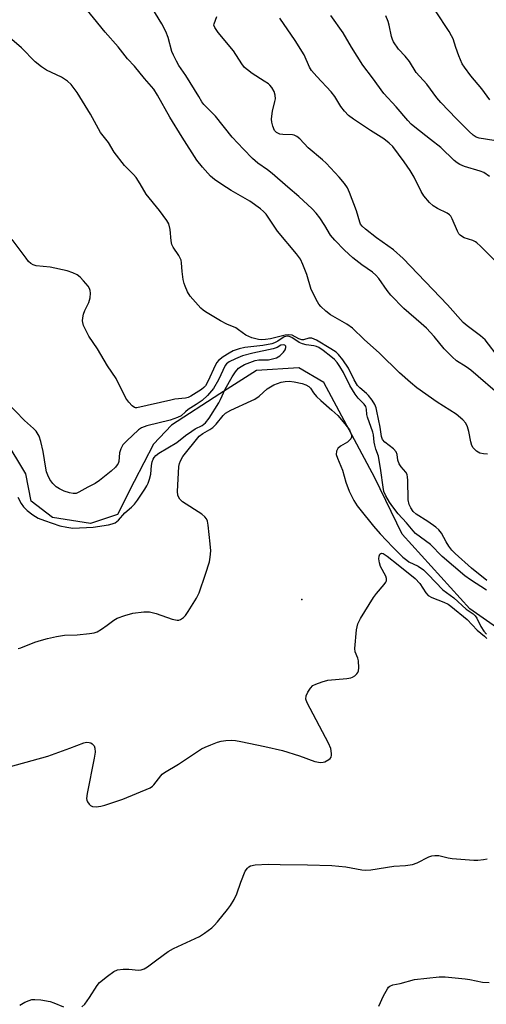
# Model space of a CAD drawing. Units: inches. Extents: x 1309763 to 1315763, y 525448 to 529448.
# Drawn here: x 1312418 to 1312553, y 526322 to 526608 of the extents above; entities that cross this region are included whole.
import ezdxf

# ---------------------------------------------------------------- set-up
doc = ezdxf.new("R2010")
doc.units = ezdxf.units.IN
doc.header["$MEASUREMENT"] = 0
for name, color, linetype in [('ELEV-Spot Elevation', 7, 'Continuous'), ('HYDRO-Single Line Stream', 4, 'Continuous'), ('Undefined', 1, 'Continuous')]:
    doc.layers.add(name, color=color, linetype=linetype)

msp = doc.modelspace()

# ---------------------------------------------------------------- linework, layer by layer
at = {"layer": 'ELEV-Spot Elevation'}
msp.add_point((1312500.04, 526439.73, 471.49), dxfattribs=at)
at = {"layer": 'HYDRO-Single Line Stream'}
msp.add_lwpolyline([(1312558.31, 526430.29), (1312548.7, 526437.01), (1312529.06, 526458.65), (1312521.16, 526474.98), (1312506.4, 526502.61), (1312499.16, 526506.86), (1312486.87, 526506.03), (1312476.29, 526499.34), (1312462.31, 526490.2), (1312457.09, 526484.72), (1312451.48, 526473.94), (1312446.66, 526464.37), (1312438.81, 526461.73), (1312427.88, 526463.52), (1312421.66, 526468.23), (1312420.1, 526476.11), (1312414.12, 526486.04)], dxfattribs=at)
at = {"layer": 'Undefined'}
for points, elevation in [([(1312553.78, 526481.85), (1312552.63, 526481.91), (1312551.55, 526482.15), (1312550.61, 526482.69), (1312549.64, 526483.63), (1312549.22, 526484.33), (1312548.93, 526485.45), (1312548.43, 526488.39), (1312548.04, 526489.79), (1312547.54, 526490.78), (1312546.61, 526491.78), (1312544.69, 526493.39), (1312539.2, 526496.9), (1312533.29, 526501.05), (1312531.5, 526502.55), (1312528.33, 526505.39), (1312522.53, 526511.12), (1312518.08, 526515.04), (1312514.66, 526518.3), (1312513.02, 526519.48), (1312508.38, 526522.21), (1312507.03, 526523.28), (1312505.54, 526524.63), (1312505, 526525.28), (1312504.54, 526525.99), (1312502.69, 526529.54), (1312501.47, 526533.86), (1312500.36, 526536.81), (1312499.64, 526538.29), (1312498.46, 526539.89), (1312492.97, 526546.47), (1312489.69, 526551.33), (1312488.95, 526552.11), (1312488.04, 526552.89), (1312484.98, 526555.16), (1312479.57, 526558.26), (1312476.89, 526559.94), (1312474.71, 526561.42), (1312473.62, 526562.39), (1312471.23, 526565), (1312469.68, 526567.01), (1312465.39, 526573.66), (1312461.81, 526579.49), (1312458.26, 526585.86), (1312457.14, 526587.61), (1312454.46, 526590.66), (1312451.54, 526594.2), (1312449.58, 526596.38), (1312446.81, 526599.83), (1312443.12, 526604.07), (1312436.37, 526612.34)], 474), ([(1312558.16, 526498.28), (1312548.93, 526506.19), (1312547.59, 526507.14), (1312544.84, 526508.88), (1312543.52, 526509.99), (1312541.23, 526512.35), (1312538.35, 526515.93), (1312536.09, 526518.31), (1312534.62, 526519.7), (1312529.61, 526524.04), (1312525.84, 526527.85), (1312524.73, 526529.21), (1312522.32, 526532.69), (1312521.45, 526533.69), (1312520.45, 526534.56), (1312517.4, 526536.65), (1312514.83, 526538.66), (1312512.41, 526540.92), (1312509.58, 526543.81), (1312508.31, 526545.32), (1312506.69, 526548.06), (1312505.23, 526550.28), (1312504.15, 526551.62), (1312502.98, 526552.91), (1312499.21, 526556.47), (1312495.95, 526559.14), (1312491.47, 526563.09), (1312490.13, 526564.17), (1312487.26, 526566.16), (1312485.73, 526567.52), (1312483.12, 526570.14), (1312479.9, 526573.65), (1312475.03, 526579.78), (1312471.67, 526583.1), (1312471.12, 526583.86), (1312470.24, 526585.41), (1312466.48, 526591.5), (1312464.42, 526594.46), (1312463.71, 526595.68), (1312462.84, 526597.44), (1312462.42, 526598.5), (1312461.3, 526602.54), (1312460.7, 526604.23), (1312459.52, 526606.5), (1312456.62, 526611.2)], 476), ([(1312557.3, 526509.55), (1312553.08, 526514.97), (1312551.79, 526516.09), (1312547.86, 526519.05), (1312546.75, 526520), (1312542.24, 526525.1), (1312529.41, 526538.5), (1312526.54, 526541.04), (1312521.66, 526544.54), (1312518.48, 526546.99), (1312517.47, 526547.92), (1312517.05, 526548.5), (1312516.8, 526549.01), (1312515.86, 526552.3), (1312513.87, 526557.62), (1312513.21, 526559.03), (1312512.4, 526560.2), (1312510.88, 526562.04), (1312507.08, 526566.15), (1312506.01, 526567.14), (1312501.85, 526570.58), (1312499.42, 526573.15), (1312498.55, 526573.89), (1312497.85, 526574.21), (1312497.33, 526574.33), (1312494.51, 526574.44), (1312493.69, 526574.57), (1312492.7, 526575.01), (1312492.14, 526575.55), (1312491.63, 526576.84), (1312491.37, 526577.97), (1312491.26, 526578.83), (1312491.31, 526579.7), (1312491.53, 526581.15), (1312492.25, 526583.97), (1312492.37, 526584.72), (1312492.34, 526585.79), (1312492.04, 526586.88), (1312491.33, 526588.09), (1312490.77, 526588.73), (1312490.34, 526589.1), (1312489.15, 526589.92), (1312485.7, 526592.06), (1312484.29, 526593.12), (1312483.45, 526593.89), (1312482.63, 526594.91), (1312480.24, 526598.64), (1312475.81, 526604.03), (1312474.83, 526605.4), (1312474.6, 526606.06), (1312474.62, 526606.5), (1312475.42, 526608.58)], 478), ([(1312556.06, 526537.75), (1312551.73, 526542.13), (1312550.71, 526543.05), (1312550.27, 526543.35), (1312549.51, 526543.7), (1312547.01, 526544.48), (1312546.52, 526544.75), (1312545.86, 526545.27), (1312545.51, 526545.69), (1312545.1, 526546.39), (1312543.54, 526550), (1312543.14, 526550.74), (1312542.81, 526551.16), (1312542.16, 526551.64), (1312539.33, 526552.97), (1312538.1, 526553.75), (1312537.03, 526554.74), (1312535.39, 526556.69), (1312534.62, 526557.9), (1312532.52, 526562.04), (1312531.41, 526563.98), (1312529.68, 526566.55), (1312526.37, 526570.95), (1312525.35, 526571.94), (1312523.8, 526573.17), (1312519.87, 526575.57), (1312514.97, 526578.83), (1312513.59, 526579.91), (1312512.43, 526581.18), (1312511.35, 526582.53), (1312509.6, 526585.43), (1312508.57, 526586.82), (1312504.35, 526591.25), (1312502.86, 526592.97), (1312502.29, 526593.94), (1312500.67, 526597.54), (1312498.14, 526601.64), (1312493.66, 526608.16)], 480), ([(1312554.36, 526562.23), (1312552.7, 526563.38), (1312551.64, 526563.83), (1312547.14, 526565.18), (1312545.77, 526565.74), (1312545.02, 526566.18), (1312544.14, 526566.93), (1312540.24, 526570.67), (1312537.33, 526573.02), (1312532.76, 526576.53), (1312531.71, 526577.42), (1312530.68, 526578.45), (1312527.31, 526582.46), (1312523.78, 526586.33), (1312520.53, 526590.84), (1312517.65, 526594.56), (1312514.37, 526599.74), (1312511.97, 526603.9), (1312508.42, 526608.86)], 482), ([(1312555.66, 526572.66), (1312551.39, 526573.34), (1312550.48, 526573.66), (1312549.67, 526574.21), (1312548.47, 526575.3), (1312544.78, 526579.01), (1312540.25, 526583.75), (1312539.16, 526585.05), (1312536.2, 526589.05), (1312533.17, 526592.37), (1312531.18, 526595.56), (1312529.95, 526597.12), (1312528.02, 526599.19), (1312526.62, 526601.25), (1312526.28, 526601.99), (1312526.04, 526602.78), (1312525.34, 526606.08), (1312525.04, 526607.16), (1312524.31, 526608.78)], 484), ([(1312554.43, 526584.52), (1312552.16, 526587.67), (1312548.99, 526591.45), (1312547.09, 526593.94), (1312546.48, 526594.88), (1312545.48, 526597.23), (1312544.6, 526599.63), (1312543.81, 526602.1), (1312543.4, 526603.06), (1312542.66, 526604.31), (1312538.69, 526610.28)], 486), ([(1312553.6, 526445.24), (1312549.12, 526448.85), (1312544.42, 526453.04), (1312543.42, 526454.04), (1312542.56, 526455.14), (1312541.81, 526456.4), (1312540.51, 526458.9), (1312539.71, 526459.95), (1312538.84, 526460.68), (1312536.5, 526462.33), (1312533.15, 526464.48), (1312532.3, 526465.25), (1312531.55, 526466.24), (1312531.12, 526467.24), (1312530.83, 526468.63), (1312530.73, 526474.29), (1312530.67, 526475.14), (1312530.51, 526475.95), (1312530.12, 526476.66), (1312528.78, 526478.17), (1312528.2, 526479.06), (1312527.86, 526480.05), (1312527.68, 526481.69), (1312527.3, 526482.55), (1312526.54, 526483.33), (1312524.08, 526485.26), (1312523.4, 526486.09), (1312523.13, 526486.96), (1312522.72, 526489.68), (1312521.76, 526494.32), (1312521.52, 526495.28), (1312521.17, 526496.19), (1312520.42, 526497.45), (1312519.36, 526498.87), (1312518.79, 526499.44), (1312516.81, 526501.06), (1312516.17, 526501.77), (1312515.17, 526503.41), (1312513.51, 526506.75), (1312511.88, 526509.12), (1312510.65, 526510.7), (1312509.93, 526511.36), (1312508.47, 526512.32), (1312504.24, 526514.87), (1312502.96, 526515.41), (1312502.1, 526515.4), (1312500.55, 526514.94), (1312499.99, 526514.91), (1312499.17, 526515.2), (1312497.24, 526516.28), (1312496.31, 526516.44), (1312495.17, 526516.27), (1312490.95, 526515.23), (1312489.51, 526515.02), (1312488.34, 526514.98), (1312487.48, 526515.04), (1312485.6, 526515.54), (1312483.82, 526516.28), (1312481.74, 526517.88), (1312480.91, 526518.4), (1312478.33, 526519.47), (1312476.52, 526520.47), (1312472.19, 526523.03), (1312471.48, 526523.54), (1312470.84, 526524.13), (1312467.73, 526527.58), (1312466.97, 526528.84), (1312466.22, 526530.46), (1312465.94, 526531.3), (1312465.72, 526532.44), (1312465.41, 526534.77), (1312465.21, 526537.25), (1312465.06, 526538.03), (1312464.47, 526539.35), (1312462.82, 526541.82), (1312462.43, 526542.6), (1312462.22, 526543.65), (1312461.96, 526546.88), (1312461.48, 526548.51), (1312460.99, 526549.55), (1312458.85, 526552.41), (1312454.92, 526557.15), (1312453.27, 526560.19), (1312452.05, 526562.01), (1312451.32, 526562.86), (1312448.69, 526565.46), (1312445.71, 526569.28), (1312444.03, 526572.15), (1312441.73, 526575.06), (1312438.81, 526580.36), (1312434.96, 526586.59), (1312433.26, 526588.94), (1312432.18, 526589.91), (1312430.43, 526591.01), (1312426.11, 526593.06), (1312424.68, 526594.06), (1312422.85, 526595.51), (1312418.91, 526599.58), (1312415.41, 526602.57)], 472), ([(1312553.47, 526442.48), (1312548.85, 526445.42), (1312547.22, 526446.6), (1312540.66, 526452.23), (1312537.28, 526455.63), (1312532.93, 526458.88), (1312532.27, 526459.58), (1312530.32, 526461.97), (1312527.95, 526464.56), (1312526.37, 526466.56), (1312525.39, 526467.97), (1312524.35, 526469.73), (1312523.82, 526470.99), (1312523.57, 526472.26), (1312522.93, 526477.08), (1312522.27, 526481.28), (1312521.5, 526483.31), (1312521.17, 526484.45), (1312520.99, 526485.32), (1312520.77, 526487.43), (1312520.57, 526488.23), (1312519.01, 526492.51), (1312518.87, 526493.28), (1312518.78, 526494.84), (1312518.55, 526495.65), (1312518.09, 526496.36), (1312516.31, 526498.06), (1312515.44, 526499.21), (1312513.98, 526501.7), (1312512.09, 526505.53), (1312511.03, 526507.27), (1312510.22, 526508.4), (1312509.49, 526509.21), (1312508.44, 526510.16), (1312506.2, 526511.9), (1312504.99, 526512.7), (1312504.27, 526513.03), (1312503.53, 526513.24), (1312501.29, 526513.52), (1312500.2, 526513.79), (1312499.29, 526514.22), (1312497.14, 526515.67), (1312496.39, 526515.93), (1312495.84, 526516), (1312495.36, 526515.95), (1312494.96, 526515.82), (1312493.1, 526514.58), (1312492.14, 526514.1), (1312491.36, 526513.82), (1312488.76, 526513.34), (1312483.54, 526512.71), (1312481.85, 526512.33), (1312480.2, 526511.73), (1312479, 526511.13), (1312477.3, 526510.01), (1312475.94, 526508.95), (1312475.45, 526508.4), (1312475.03, 526507.73), (1312472.82, 526502.88), (1312472.12, 526501.65), (1312471.65, 526501.12), (1312471, 526500.59), (1312467.91, 526498.65), (1312467.11, 526498.28), (1312466.33, 526498.07), (1312463.28, 526497.72), (1312462.12, 526497.51), (1312452.25, 526495.27), (1312451.91, 526495.25), (1312451.56, 526495.34), (1312450.94, 526495.8), (1312449.97, 526496.87), (1312449.12, 526498.07), (1312446.25, 526503.79), (1312443.79, 526507.43), (1312440.83, 526512.34), (1312438.37, 526515.98), (1312437.55, 526517.54), (1312436.85, 526519.15), (1312436.62, 526519.96), (1312436.56, 526520.48), (1312436.59, 526521.31), (1312436.8, 526522.41), (1312437.17, 526523.47), (1312438.41, 526525.76), (1312438.74, 526527.1), (1312438.83, 526528.49), (1312438.76, 526529.29), (1312438.59, 526529.8), (1312438.15, 526530.51), (1312436.85, 526532.09), (1312435.84, 526533.14), (1312434.95, 526533.78), (1312433.72, 526534.39), (1312432.07, 526534.9), (1312427.2, 526536.03), (1312423.07, 526536.39), (1312422.27, 526536.66), (1312421.56, 526537.08), (1312420.93, 526537.66), (1312420.19, 526538.57), (1312416.13, 526544.05)], 470), ([(1312417.85, 526469.37), (1312418.79, 526467.56), (1312419.48, 526466.61), (1312420.51, 526465.56), (1312422.13, 526464.27), (1312423.7, 526463.32), (1312425.51, 526462.6), (1312429.96, 526461.06), (1312431.99, 526460.66), (1312433.74, 526460.44), (1312439.59, 526460.67), (1312444.07, 526461.36), (1312445.11, 526461.61), (1312446.03, 526461.98), (1312446.96, 526462.75), (1312448.8, 526464.88), (1312450.69, 526466.47), (1312451.54, 526467.31), (1312452.42, 526468.48), (1312454.55, 526471.67), (1312455.17, 526472.67), (1312455.55, 526473.46), (1312455.92, 526474.57), (1312456.27, 526476.01), (1312456.53, 526478.54), (1312456.72, 526479.63), (1312456.98, 526480.4), (1312457.26, 526480.88), (1312457.8, 526481.46), (1312458.68, 526482.12), (1312463.8, 526485.2), (1312466.35, 526487.2), (1312468.19, 526488.54), (1312469.16, 526489.13), (1312471.21, 526490.16), (1312472.13, 526490.89), (1312473.16, 526492.25), (1312475.97, 526496.66), (1312476.53, 526497.71), (1312477.83, 526500.64), (1312479.87, 526504.27), (1312480.82, 526505.69), (1312481.73, 526506.71), (1312482.43, 526507.23), (1312483.46, 526507.81), (1312484.97, 526508.41), (1312486.51, 526508.92), (1312487.56, 526509.12), (1312490.34, 526509.17), (1312491.51, 526509.4), (1312492.66, 526509.74), (1312493.69, 526510.29), (1312494.71, 526511.35), (1312495.2, 526512.05), (1312495.44, 526512.73), (1312495.36, 526513.11), (1312495.12, 526513.4), (1312494.59, 526513.54), (1312493.97, 526513.37), (1312492.88, 526512.77), (1312491.78, 526512.39), (1312485.8, 526511.06), (1312482.9, 526510.29), (1312480.83, 526509.46), (1312478.99, 526508.57), (1312478.26, 526508), (1312477.87, 526507.47), (1312475.95, 526503.36), (1312474.44, 526500.86), (1312472.72, 526498.81), (1312471.18, 526497.41), (1312469.48, 526496.22), (1312467.15, 526494.74), (1312466.31, 526494.1), (1312465.06, 526492.98), (1312464.08, 526492.44), (1312461.92, 526491.67), (1312455.14, 526490.06), (1312453.65, 526489.45), (1312452.77, 526488.84), (1312449.35, 526485.74), (1312448.18, 526484.52), (1312447.61, 526483.42), (1312447.28, 526482.19), (1312447.04, 526479.67), (1312446.88, 526479.16), (1312446.61, 526478.71), (1312446.07, 526478.1), (1312444.83, 526476.95), (1312441.44, 526474.17), (1312440.18, 526473.34), (1312438.1, 526472.3), (1312435.46, 526470.78), (1312434.68, 526470.48), (1312433.83, 526470.42), (1312432.78, 526470.61), (1312431.18, 526471.12), (1312429.84, 526471.75), (1312428.86, 526472.41), (1312427.92, 526473.38), (1312427.11, 526474.48), (1312426.51, 526475.71), (1312426.15, 526476.75), (1312425.89, 526477.8), (1312425.11, 526482.63), (1312424.49, 526485.54), (1312423.95, 526487.06), (1312423.14, 526488.46), (1312422.37, 526489.28), (1312419.77, 526491.54), (1312414.5, 526496.97)], 468), ([(1312417.86, 526425.54), (1312418.7, 526425.77), (1312422.73, 526427.35), (1312424.67, 526427.98), (1312426.37, 526428.43), (1312429, 526428.99), (1312431.36, 526429.39), (1312435.01, 526429.51), (1312438.52, 526429.86), (1312439.94, 526430.11), (1312440.74, 526430.41), (1312442, 526431.14), (1312443.72, 526432.27), (1312445.64, 526433.73), (1312446.6, 526434.31), (1312448.79, 526435.14), (1312451.06, 526435.77), (1312454.27, 526436.16), (1312455.15, 526436.2), (1312455.97, 526436.13), (1312457.83, 526435.72), (1312462.54, 526434.06), (1312463.91, 526433.75), (1312464.42, 526433.79), (1312464.89, 526433.94), (1312465.77, 526434.47), (1312466.35, 526435.05), (1312467.16, 526436.22), (1312469.58, 526440.11), (1312470.33, 526441.62), (1312472.19, 526447.08), (1312473.27, 526450.63), (1312473.54, 526451.98), (1312473.64, 526453.84), (1312473.51, 526455.81), (1312472.93, 526461.29), (1312472.72, 526462.4), (1312472.41, 526463.13), (1312471.92, 526463.71), (1312471.07, 526464.42), (1312465.53, 526468.02), (1312464.75, 526468.81), (1312464.33, 526469.47), (1312464.13, 526469.94), (1312464.03, 526470.97), (1312464.46, 526478.21), (1312464.59, 526479.15), (1312464.86, 526479.94), (1312465.58, 526481.13), (1312470.33, 526487.02), (1312471.35, 526487.86), (1312473.39, 526488.95), (1312474.25, 526489.55), (1312475.21, 526490.54), (1312477.3, 526493.08), (1312477.98, 526493.71), (1312479.5, 526494.57), (1312485.41, 526497.24), (1312486.45, 526497.79), (1312487.68, 526498.64), (1312490.02, 526500.71), (1312491.96, 526501.89), (1312492.99, 526502.35), (1312494.05, 526502.7), (1312495.18, 526502.91), (1312496.34, 526502.98), (1312497.78, 526502.83), (1312500.16, 526502.28), (1312501.22, 526501.95), (1312502.05, 526501.48), (1312502.52, 526500.98), (1312503.41, 526499.64), (1312504.3, 526498.55), (1312505.52, 526497.39), (1312508.75, 526494.62), (1312510.42, 526493.02), (1312512.52, 526490.65), (1312513.82, 526488.9), (1312514.17, 526488.1), (1312514.38, 526487.29), (1312514.37, 526486.77), (1312514.18, 526486.28), (1312513.85, 526485.84), (1312513.22, 526485.27), (1312511.27, 526484.15), (1312510.46, 526483.49), (1312510.05, 526482.69), (1312510.02, 526481.7), (1312510.33, 526480.63), (1312511.83, 526477.16), (1312512.78, 526473.75), (1312513.71, 526471.11), (1312515.13, 526468.38), (1312516.06, 526466.9), (1312516.79, 526465.9), (1312520.82, 526460.96), (1312522.7, 526458.78), (1312526.35, 526454.86), (1312529.3, 526452.04), (1312530.39, 526451.08), (1312531.06, 526450.61), (1312533.68, 526449.34), (1312535.23, 526448.3), (1312536.58, 526447.02), (1312540.82, 526442.57), (1312541.88, 526441.72), (1312544.04, 526440.19), (1312547.62, 526436.91), (1312549.63, 526435.57), (1312550.26, 526435.02), (1312550.74, 526434.32), (1312551.86, 526431.94), (1312552.72, 526430.51), (1312553.46, 526429.68)], 470), ([(1312409.97, 526389.84), (1312426.49, 526394.36), (1312432.9, 526396.66), (1312436.87, 526398.23), (1312437.66, 526398.37), (1312438.43, 526398.32), (1312438.91, 526398.19), (1312439.35, 526397.94), (1312439.87, 526397.33), (1312440.11, 526396.62), (1312440.18, 526395.48), (1312439.94, 526393.76), (1312437.85, 526383.57), (1312437.71, 526382.11), (1312437.81, 526381.59), (1312438.02, 526381.12), (1312438.45, 526380.47), (1312438.8, 526380.1), (1312439.43, 526379.76), (1312440.47, 526379.7), (1312441.87, 526379.86), (1312442.98, 526380.11), (1312448.18, 526381.88), (1312456.09, 526385.21), (1312456.81, 526385.67), (1312457.19, 526386.02), (1312459.22, 526388.68), (1312459.62, 526389.1), (1312460.3, 526389.62), (1312464.29, 526391.98), (1312471, 526396.47), (1312472.05, 526396.99), (1312473.67, 526397.65), (1312475.59, 526398.39), (1312476.7, 526398.72), (1312478.07, 526398.9), (1312479.73, 526398.97), (1312480.87, 526398.88), (1312482.34, 526398.61), (1312489.37, 526397.16), (1312494.43, 526395.98), (1312499.34, 526394.41), (1312503.8, 526392.78), (1312505.41, 526392.55), (1312506.2, 526392.57), (1312506.71, 526392.7), (1312507.85, 526393.36), (1312508.23, 526393.7), (1312508.5, 526394.1), (1312508.63, 526394.59), (1312508.65, 526395.13), (1312508.45, 526396.54), (1312507.79, 526398.14), (1312501.58, 526409.78), (1312501.24, 526410.85), (1312501.33, 526411.87), (1312501.74, 526412.87), (1312502.52, 526414.05), (1312503.24, 526414.78), (1312504.06, 526415.25), (1312505.91, 526415.91), (1312507.55, 526416.32), (1312513.09, 526416.85), (1312514.23, 526417.04), (1312514.75, 526417.23), (1312515.41, 526417.64), (1312515.97, 526418.17), (1312516.27, 526418.58), (1312516.47, 526419.06), (1312516.57, 526419.89), (1312516.46, 526421.93), (1312516.27, 526422.77), (1312515.47, 526424.53), (1312515.35, 526425.58), (1312515.9, 526430.93), (1312516.24, 526432.67), (1312517.03, 526434.23), (1312520.74, 526440.31), (1312521.62, 526441.47), (1312523.92, 526444.06), (1312524.37, 526444.75), (1312524.52, 526445.17), (1312524.55, 526445.82), (1312524.34, 526446.49), (1312522.83, 526449.27), (1312522.48, 526450.36), (1312522.37, 526451.47), (1312522.4, 526452.25), (1312522.61, 526452.87), (1312522.94, 526453.1), (1312523.14, 526453.12), (1312523.58, 526453.01), (1312524.74, 526452.28), (1312527.94, 526449.79), (1312532.81, 526445.78), (1312534.19, 526444.36), (1312535.91, 526441.65), (1312536.66, 526440.88), (1312537.65, 526440.35), (1312541.17, 526438.94), (1312542.39, 526438.34), (1312543.13, 526437.81), (1312547.94, 526433.9), (1312550.83, 526430.89), (1312552.95, 526429.1), (1312553.63, 526428.41)], 472), ([(1312436.35, 526321.7), (1312437.17, 526322.53), (1312438.58, 526324.44), (1312440.76, 526327.87), (1312441.49, 526328.76), (1312443.74, 526330.63), (1312445.62, 526332.01), (1312446.65, 526332.42), (1312448.31, 526332.64), (1312449.99, 526332.67), (1312452.74, 526332.33), (1312453.56, 526332.42), (1312454.36, 526332.7), (1312455.31, 526333.27), (1312458.02, 526335.39), (1312461.37, 526337.77), (1312462.92, 526338.59), (1312470.4, 526342.13), (1312471.88, 526343.08), (1312473.99, 526344.66), (1312474.63, 526345.25), (1312475.59, 526346.33), (1312478.55, 526349.93), (1312479.4, 526351.1), (1312480.41, 526352.87), (1312481.18, 526354.43), (1312482.36, 526357.8), (1312483.66, 526361), (1312484.28, 526361.92), (1312484.7, 526362.27), (1312485.17, 526362.54), (1312486.53, 526362.82), (1312490.27, 526363.02), (1312493.78, 526362.92), (1312501.72, 526362.88), (1312508.76, 526362.7), (1312512.81, 526362.28), (1312517.43, 526361.4), (1312518.59, 526361.31), (1312520.06, 526361.46), (1312526.71, 526362.51), (1312530.05, 526362.67), (1312532.09, 526362.98), (1312533.46, 526363.43), (1312536.83, 526365.2), (1312537.66, 526365.46), (1312538.53, 526365.6), (1312539.66, 526365.56), (1312542.39, 526364.92), (1312543.55, 526364.73), (1312549.8, 526364.19), (1312550.96, 526364.2), (1312552.65, 526364.38), (1312553.73, 526364.6)], 474), ([(1312522.29, 526321.94), (1312523.7, 526324.88), (1312524.82, 526326.94), (1312525.16, 526327.39), (1312525.53, 526327.72), (1312526.37, 526328.1), (1312528.52, 526328.5), (1312532.67, 526329.67), (1312539.76, 526330.41), (1312541.51, 526330.38), (1312547.3, 526329.84), (1312548.72, 526329.63), (1312552.34, 526328.91), (1312554.3, 526328.79)], 476), ([(1312418.4, 526322.19), (1312419.88, 526323.05), (1312421.11, 526323.6), (1312421.87, 526323.83), (1312422.71, 526323.9), (1312424.48, 526323.71), (1312427.14, 526323.25), (1312428.27, 526322.87), (1312431.03, 526321.72)], 474)]:
    msp.add_lwpolyline(points, dxfattribs=dict(at, elevation=elevation))

doc.saveas('drawing.dxf')
